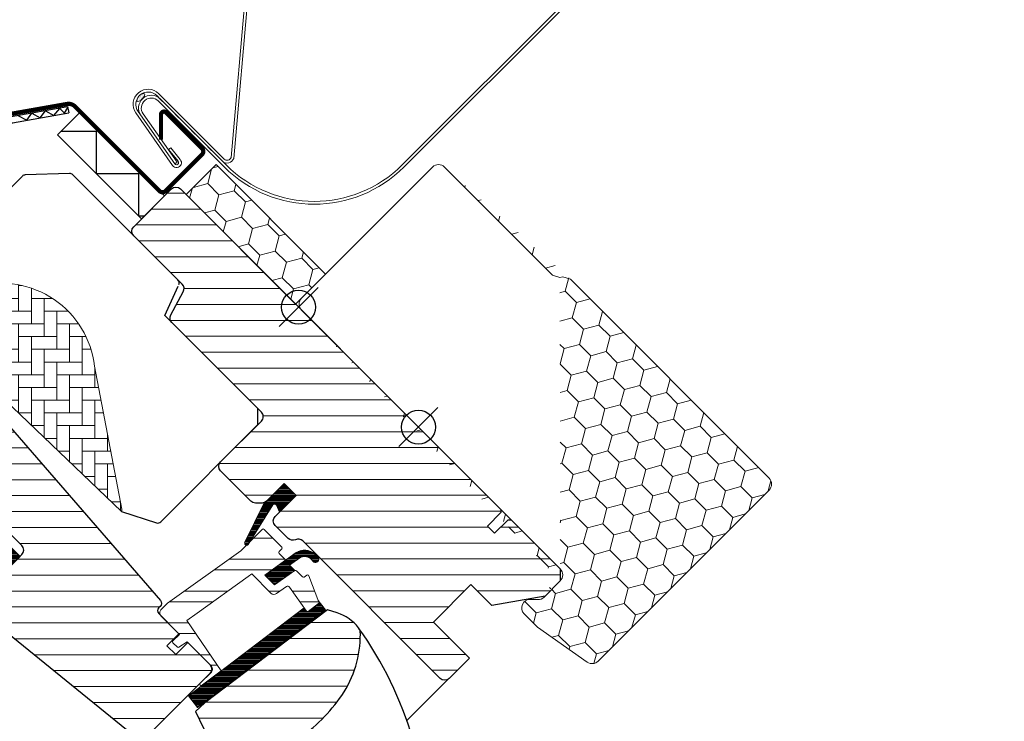
# Model space of a CAD drawing. Extents: x -7 to 2010, y -80 to 1485.
# Drawn here: x 1778 to 2010, y 1106 to 1272 of the extents above; entities that cross this region are included whole.
import ezdxf

# ---------------------------------------------------------------- set-up
doc = ezdxf.new("R2010")
doc.units = 0
doc.header["$LTSCALE"] = 10
doc.header["$MEASUREMENT"] = 0
doc.layers.get('0').update_dxf_attribs({"linetype": 'CONTINUOUS'})
doc.layers.get('Defpoints').update_dxf_attribs({"color": 3, "linetype": 'CONTINUOUS'})
for name, color, linetype, lineweight in [('VELUX-BDX', 6, 'CONTINUOUS', 18), ('VELUX_DICHTUNGEN', 254, 'CONTINUOUS', 5), ('VELUX_EDN', 4, 'CONTINUOUS', 18), ('VELUX_SCHRAFFUR', 252, 'CONTINUOUS', 5)]:
    doc.layers.add(name, color=color, linetype=linetype, lineweight=lineweight)
for name, color, linetype in [('VELUX-STANDARD EINBAU', 10, 'CONTINUOUS'), ('VELUX-VERTIEFTER EINBAU', 160, 'CONTINUOUS'), ('VELUX_ABDECKBLECH', 4, 'CONTINUOUS'), ('VELUX_FENSTERRAHMEN', 2, 'CONTINUOUS')]:
    doc.layers.add(name, color=color, linetype=linetype)
pattern_1 = [(45, (-1402.792975269709, -1009.208750446799), (-0.1767766952966369, 0.1767766952966369), [])]

# ---------------------------------------------------------------- blocks, each defined once
blk = doc.blocks.new('GGL O')
at = {"layer": 'VELUX_DICHTUNGEN'}
h = blk.add_hatch(dxfattribs=at)
h.set_pattern_fill('ANSI31', color=256, scale=2, style=0)
h.set_pattern_definition(pattern_1)
h.paths.add_polyline_path([(-9, -31.80000000000064), (-13, -31.80000000000018), (-13, -38.58126525171151), (-9.785880273556321, -48.14525091833332, 0.8497457328401369), (-8.811928442493809, -47.98597235156217), (-11.34017918629797, -37.25226999217989, -0.5578057302503175), (-10.66384447768127, -36.73598961580367), (-9, -37.37300557935669)])
h = blk.add_hatch(dxfattribs=at)
h.set_pattern_fill('ANSI31', color=256, scale=2, style=0)
h.set_pattern_definition(pattern_1)
h.paths.add_polyline_path([(3.927323927618089, -39.93611730196881), (5.050228583374519, -39.94094684460379, 0.7811783471211712), (5.056679929811252, -38.44096071795821), (3.86418148111261, -38.43583185677653, 0.3304123723952301), (0.5440119049590049, -41.3245585541331), (-0.957960192592509, -50.29998989105297), (2.242038115749892, -50.30000000000064), (3.308603279333511, -44.54532934235294), (1.525897365791934, -44.54532934235294), (2.016345063889121, -41.61452946544383, 0.003775980848683073), (2.008983306000112, -41.64682985929088), (2.023440307264537, -41.57212996292401), (2.016345063889123, -41.61452946544382, -0.3194792302049478)])
h = blk.add_hatch(dxfattribs=at)
h.set_pattern_fill('ANSI31', color=256, scale=2, style=0)
h.set_pattern_definition(pattern_1)
edge = h.paths.add_edge_path()
edge.add_line((12.17495185295866, -45.59378856386365), (12.59441413486479, -45.78054520417277))
edge.add_arc((12.47239314194258, -46.05460884146578), 0.3000000000000126, -7.7500000000085265, 66.00000000006952, ccw=False)
edge.add_line((12.76965291115857, -46.09506412054793), (12.35836194108788, -49.11717301752492))
edge.add_line((12.35836194108788, -49.11717301752492), (12.35663457272426, -49.12287462992845))
edge.add_line((12.35663457272403, -49.12287462992845), (12.35404446598363, -49.13142624118586))
edge.add_line((12.35404446598386, -49.13142624118586), (12.35131655043733, -49.14043528697766))
edge.add_arc((12.06432128602501, -49.05306413495987), 0.2999999999999985, 260.5000000000217, 343.06796169032964, ccw=False)
edge.add_line((12.01480700426691, -49.34894981542107), (11.028850951295, -49.18395735707713))
edge.add_line((11.02885095129477, -49.18395735707713), (6.405072625151433, -83.15883799863082))
edge.add_line((6.405072625151661, -83.15883799863082), (9.873103266005728, -83.63081625458881))
edge.add_line((9.873103266005728, -83.63081625458881), (14.99743861640718, -45.97791215388702))
edge.add_line((14.99743861640718, -45.97791215388702), (12.17495185295888, -45.59378856386365))
h = blk.add_hatch(dxfattribs=at)
h.set_pattern_fill('ANSI31', color=256, scale=2, style=0)
h.set_pattern_definition(pattern_1)
edge = h.paths.add_edge_path()
edge.add_arc((-46.40000000000056, -97.7031893813372), 1.500000000000476, 275.9999999999982, 359.9999999999864)
edge.add_line((-44.90000000000009, -97.70318938133755), (-44.90000000000009, -88.01562648472668))
edge.add_line((-44.90000000000009, -88.01562648472668), (-53.89912429495189, -88.01562648472668))
edge.add_line((-53.89912429495189, -88.01562648472668), (-53.89984517949188, -108.1813577447855))
edge.add_arc((-52.88583328248081, -107.847354594992), 1.067603967467325, 198.2312525006391, 337.4293997824795)
edge.add_line((-51.90000000000009, -108.2571240063751), (-49.69886736573881, -99.54939105151436))
edge.add_line((-49.69886736573881, -99.54939105151436), (-46.24320730509908, -99.19497222439009))
at = {"layer": 'VELUX_SCHRAFFUR'}
h = blk.add_hatch(dxfattribs=at)
h.set_pattern_fill('ANSI31', color=256, scale=30, style=0)
h.set_pattern_definition([(45, (-1402.792975269709, -1009.208750446799), (-2.651650429449553, 2.651650429449553), [])])
h.paths.add_polyline_path([(-9, -31.80000000000018), (-9, -38.79999999999995, 0.4142135623730951), (-7.5, -40.30000000000041), (-3.15344979769452, -40.29999999999995, 0.3178372451958626), (-1.739236235320959, -39.30000000000007, -0.3178372451956802), (-0.3250226729487622, -38.30000000000041), (45.50000068545341, -38.30006599426292, 0.4141928990271386), (47, -36.80005550384544), (47, -30.00000000000023), (35, -30.00000000000034), (35, -17.50000000000023), (42, -17.50000000000034), (49.29999999999995, -7.074519550782725), (49.30000000000018, -2.000000000000114), (47.29999999999973, -3.410605131648481e-13), (30.89999999999964, -2.273736754432321e-13), (30.39999999999964, -0.5000000000003411), (30.39999999999986, -5.000000000000114), (28, -5.000000000000227), (28, -0.4999999999998863), (27.5, -3.410605131648481e-13), (-79.40000000000055, -2.273736754432321e-13, 0.4142135623730951), (-80.90000000000055, -1.500000000000227), (-80.90000000000055, -14.10000000000014, 0.4142135623730951), (-79.40000000000055, -15.60000000000014), (-63.22010312667589, -15.60000000000014, -0.3321711778512594), (-61.78187352437362, -16.6739769829444), (-60.01879716643452, -22.62602301705624, 0.3321711778512594), (-58.58056756413134, -23.70000000000005), (-28.69999999999982, -23.70000000000005, -0.4142135623730951), (-27.19999999999982, -25.20000000000005), (-27.19999999999982, -38.79999999999995, 0.4142135623730951), (-25.69999999999982, -40.29999999999995), (-15.60000000000036, -40.30000000000041, 0.198912367379658), (-14.53933982822036, -39.86066017177995), (-13.43933982822, -38.76066017178005, 0.198912367379658), (-13, -37.70000000000005), (-13, -31.80000000000041)])
h.paths.add_polyline_path([(24.47030539274465, -43.87433793891739, 0.1333932904727437), (23.44764690981083, -43.44910284040384, 0.1489792421086226), (17.46255098373308, -44.50412332431188), (15.25622591376305, -45.62830209732113), (10.35951029683906, -81.60868802557445), (10.24037119001173, -84.591381549836), (16.55616223812103, -86.85898065567096), (16.14792098017097, -88.13429838483842, 0.7052354786386358), (17.64526891051401, -89.27762984198625, 0.04093849944939582), (25.16987608195541, -83.30072488721078, 0.1640745662553295), (31.84844562906346, -72.22189557025763, 0.09686424724640641), (31.9261075169934, -57.51532900577217, 0.1596307564850804)])
h = blk.add_hatch(dxfattribs=at)
h.set_pattern_fill('ANSI32', color=256, scale=20, style=0)
h.set_pattern_definition([(45, (-1388.258579052826, -989.4744010112713), (-5.303300858899106, 5.303300858899107), []), (45, (-1384.723045152826, -989.4744010112713), (-5.303300858899106, 5.303300858899107), [])])
h.paths.add_polyline_path([(12.01480700426691, -49.34894981542107), (5.14653217693869, -48.19959478592772, 0.4116598904954338), (4.571604497502495, -48.60591349786269), (4.065945499939545, -51.47364817766773, -0.3639702342662047), (3.081137746927262, -52.30000000000086), (-3.32045729946185, -52.30000000000086), (-3.487317881856598, -53.29711952210187), (-5.937962423443878, -67.94159384361205), (-6.433029828376675, -70.90000000000077), (7.716525427293162, -73.52246505729227), (6.916628027623576, -79.40000000000077), (6.600000000000364, -79.40000000000077, -0.4142135623730951), (6.300000000000182, -79.10000000000059), (6.300000000000182, -75.40000000000083, 0.4142135623730949), (5.300000000000125, -74.40000000000077), (-2.799999999999727, -74.40000000000077), (-3.238763533554871, -76.65724269861364, -0.3590366865769449), (-3.533251688589276, -76.90000000000077), (-5.000000000000001, -76.90000000000077, -0.4142135623731534), (-5.300000000000182, -76.60000000000053), (-5.299999999999727, -74.40000000000077), (-11.50018177783455, -74.40000001652673, -0.4142135623732215), (-12.5000000165246, -73.40018177783669), (-12.49999999999955, -71.215175275516), (-9, -50.30000000000086), (-9, -48.37674165276589, -0.520692646337445), (-9.785880273556321, -48.14525091833332), (-13, -38.58126525171152), (-13, -31.80000000000018), (-9, -31.80000000000064), (-9, -37.37300557935669), (-10.66384447768127, -36.73598961580367, 0.5578057302503153), (-11.34017918629797, -37.25226999217989), (-9, -47.18751352563913), (-9, -43.10000000000082, -0.4142135623730839), (-8.700000000000056, -42.80000000000086), (-2.799999999999852, -42.80000000000064, -0.4142135623731064), (-2.5, -43.10000000000048), (-2.5, -44.00000000000068, 0.4142135623731303), (-2.199999999999782, -44.30000000000086), (-0.3082805420439914, -44.30000000000064, -0.4636543050348721), (-0.01239486158284908, -44.64951428175877), (-0.9579618842508348, -50.30000000000064), (2.242038115749438, -50.30000000000064), (3.308603279333031, -44.54532934235307, -0.3615015149382297), (3.603579751602332, -44.30000000000064), (5.650492633736063, -44.30000000000086, 0.3615015149382013), (5.94546910600547, -44.05467065764837), (6.087467116951752, -43.28851795086874, -0.4850348129675737), (6.504464582143504, -43.06912497122355), (12.59441413486518, -45.78054520417284, -0.3333828078898378), (12.76965291115858, -46.09506412054763), (12.35836184577284, -49.11717371789041), (12.35749815572717, -49.12002415769371), (12.35231826339214, -49.13712747744307), (12.35145369068522, -49.13998353552215, -0.3771612546049571)])
at = {"layer": 'VELUX_SCHRAFFUR', "linetype": 'Continuous', "lineweight": 0}
h = blk.add_hatch(dxfattribs=at)
h.set_pattern_fill('AR-HBONE', color=256, scale=0.75, angle=90.0000000000002, style=0)
h.set_pattern_definition([(135.0000000000002, (-1388.258579052826, -989.4744010112713), (-4.242640687119285, -1.448003387910605e-14), [9, -3]), (225.0000000000002, (-1390.379899396576, -987.3530806675213), (-4.242640687119285, -1.448003387910605e-14), [9, -3])])
edge = h.paths.add_edge_path(flags=0)
edge.add_line((-94.40890398216288, -54.70000000000016), (-89.2000000000005, -54.70000000000016))
edge.add_line((-89.20000000000073, -54.70000000000016), (-89.20000000000073, -63.70000000000016))
edge.add_arc((-88.20000000000073, -63.70000000000016), 1, 180, 270.0000000000008)
edge.add_line((-88.20000000000073, -64.70000000000027), (-81.20000000000073, -64.70000000000027))
edge.add_line((-81.20000000000073, -64.70000000000027), (-35.44384057863795, -63.58745234489959))
edge.add_arc((-36.35044188006714, -64.00944059147355), 1, 24.96017758544993, 55.84560488137689)
edge.add_line((-35.78901699939343, -63.18191288597916), (-64.2000000000005, -43.90686912003684))
edge.add_arc((-77.9060453821271, -61.1157133573206), 21.99999999999999, 51.46430603726476, 150.2930611620881)
edge.add_arc((-94.40890398216288, -51.70000000000027), 3, 150.2930611620862, 270.0000000000008)
at = {"layer": 'VELUX_SCHRAFFUR'}
h = blk.add_hatch(dxfattribs=at)
h.set_pattern_fill('ANSI31', color=256, scale=30, style=0)
h.set_pattern_definition([(45, (-1388.258579052826, -989.4744010112713), (-2.651650429449553, 2.651650429449553), [])])
edge = h.paths.add_edge_path(flags=0)
edge.add_line((-78.40000000000055, -85.89999999999941), (-46.40000000000055, -85.89999999999941))
edge.add_arc((-46.400000000001, -87.39999999999941), 1.499999999999991, -7.958078640513122e-13, 89.9999999999992, ccw=False)
edge.add_line((-44.900000000001, -87.39999999999941), (-44.900000000001, -97.70318938133778))
edge.add_arc((-46.400000000001, -97.70318938133778), 1.50000000000001, 275.99999999999955, 360, ccw=False)
edge.add_line((-46.24320730509953, -99.19497222439009), (-49.00452846326857, -99.48519877304238))
edge.add_arc((-48.900000000001, -100.4797206684109), 0.9999999999999918, 95.99999999999872, 180)
edge.add_line((-49.900000000001, -100.4797206684109), (-49.900000000001, -102.3856329922721))
edge.add_arc((-47.900000000001, -102.3856329922721), 2, 180, 275.9999999999993)
edge.add_line((-47.69094307346541, -104.3746767830087), (4.956792694895512, -98.84117677660629))
edge.add_arc((4.799999999993815, -97.34939393355376), 1.5, 276.0000000000026, 360.0000000000008)
edge.add_line((6.299999999993815, -97.34939393355376), (6.299999999993815, -75.90000000000055))
edge.add_arc((4.799999999993815, -75.90000000000032), 1.5, 0, 90)
edge.add_line((4.799999999993815, -74.40000000000032), (-2.600000000000591, -74.40000000000032))
edge.add_line((-2.600000000000819, -74.40000000000032), (-2.600000000000819, -78.40000000000032))
edge.add_line((-2.600000000000819, -78.40000000000032), (-5.500000000000682, -78.40000000000032))
edge.add_line((-5.500000000000455, -78.40000000000032), (-5.500000000000455, -74.40000000000032))
edge.add_line((-5.500000000000455, -74.40000000000032), (-12.20000000000596, -74.40000000000032))
edge.add_arc((-12.20000000000618, -73.40000000000032), 1, 180, 270, ccw=False)
edge.add_line((-13.20000000000618, -73.40000000000032), (-13.20000000000618, -72.96894225323945))
edge.add_arc((-14.20000000000618, -72.96894225323945), 1, 0, 86.00000000000068)
edge.add_line((-14.13024352626189, -71.97137820297962), (-76.6438642889434, -67.60000000000036))
edge.add_line((-76.6438642889434, -67.60000000000014), (-78.40000000000077, -67.60000000000014))
edge.add_arc((-78.40000000000055, -69.10000000000014), 1.5, 90, 180)
edge.add_line((-79.90000000000055, -69.10000000000014), (-79.90000000000055, -84.39999999999964))
edge.add_arc((-78.40000000000055, -84.39999999999941), 1.5, 180, 270.0000000000008)
at = {"layer": 'VELUX-STANDARD EINBAU'}
for p, q in [((0, -6.5), (0, 6.5)), ((-6.5, 0), (6.5, 0))]:
    blk.add_line(p, q, dxfattribs=at)
blk.add_circle((0, 0), 4, dxfattribs=at)
at = {"layer": 'VELUX-VERTIEFTER EINBAU'}
for p, q in [((-40, -6.5), (-40, 6.5)), ((-46.5, 0), (-33.5, 0))]:
    blk.add_line(p, q, dxfattribs=at)
blk.add_circle((-40, 0), 4, dxfattribs=at)
at = {"layer": 'VELUX_ABDECKBLECH', "const_width": 1}
blk.add_lwpolyline([(-110.5999999999999, -99.79999999999995), (-107.4499999999998, -99.79999999999995, -0.9999999999999999), (-107.4499999999998, -104.5), (-116.9499999999998, -104.5, -0.414213562373095), (-120.5999999999999, -100.8499999999997), (-120.5999999999999, -79.59999999999968, -0.04106026024394736), (-119.2557804043186, -63.25873343908506), (-114.0701632939354, -31.95203508766554, 0.414213562373095), (-115.3048810015862, -30.22707938318695), (-118.8013372310597, -29.64792909893345, -0.3669129506232697), (-120.5999999999999, -27.52682982024066), (-120.5999999999999, -17.02789239608978, -0.1539147210598173), (-120.2111768952213, -15.79470305793507), (-112.4893635089138, -4.766810661845057, -0.2446984432290465), (-110.7281866136923, -3.849999999999682), (-82.55000000000018, -3.849999999999682, 0.414213562373095), (-81.55000000000018, -2.849999999999909), (-81.55000000000018, 9.350000000000136, 0.414213562373095), (-82.55000000000018, 10.35000000000014), (-94.55000000000018, 10.35000000000014, 0.6681786379192698), (-95.04497474683103, 9.155025253169242), (-90.84956890143258, 4.95961940777147)], format="xyb", dxfattribs=at)
at = {"layer": 'VELUX_DICHTUNGEN'}
for points in [[(-13.01192844249408, -38.54577078891975), (-9.785880273556359, -48.1452509183332, 0.8497457328402376), (-8.811928442493809, -47.98597235156217), (-11.34017918629797, -37.25226999217989, -0.5578057302502779), (-10.66384447768132, -36.73598961580365), (-9, -37.37300557935669), (-9, -31.80000000000064), (-13, -31.80000000000018), (-13, -38.5812652517111)], [(12.35145532267052, -49.13997814418576), (12.35231826339214, -49.13712747744307), (12.35318131116355, -49.13427684310841), (12.35404446598386, -49.13142624118586), (12.35490772785124, -49.12857567167862), (12.35577109676524, -49.12572513459168), (12.35663457272403, -49.12287462992845), (12.35749815572717, -49.12002415769371), (12.35836184577283, -49.11717371789041), (12.35749815572717, -49.12002415769371), (12.35663457272449, -49.12287462992845), (12.35577109676524, -49.12572513459168), (12.35490772785124, -49.12857567167862), (12.35404446598386, -49.13142624118586), (12.35318131116355, -49.13427684310841), (12.35231826339214, -49.13712747744307), (12.35145532267052, -49.13997814418576, -0.3771666164611826), (12.01480700426691, -49.34894981542107), (5.146532176938763, -48.19959478592773, 0.4116598904956324), (4.571604497502449, -48.60591349786296), (4.065945499939517, -51.47364817766788, -0.3639702342661775), (3.081137746927197, -52.30000000000086), (-3.32045729946185, -52.30000000000086), (-3.487317881856598, -53.29711952210187), (-5.937962423443878, -67.94159384361205), (-6.433029828376675, -70.90000000000077), (7.716525427293163, -73.52246505729227), (6.916628027623574, -79.40000000000077), (6.600000000000364, -79.40000000000077, -0.414213562373095), (6.300000000000182, -79.10000000000059), (6.300000000000182, -75.40000000000077, 0.4142135623730617), (5.300000000000182, -74.40000000000077), (-2.799999999999727, -74.40000000000077), (-3.238763533554902, -76.6572426986138, -0.3590366865767069), (-3.533251688589189, -76.90000000000077), (-5, -76.90000000000077, -0.414213562373095), (-5.300000000000182, -76.60000000000059), (-5.299999999999727, -74.40000000000077), (-11.50000000000045, -74.40000000000214, -0.4143200687329355), (-12.5, -73.40000000000077), (-12.49999999999955, -71.215175275516), (-9, -50.30000000000086), (-9, -43.10000000000059, -0.414213562373095), (-8.699999999999818, -42.80000000000086), (-2.799999999999727, -42.80000000000064, -0.414213562373095), (-2.5, -43.10000000000059), (-2.5, -44.00000000000068, 0.414213562373095), (-2.199999999999818, -44.30000000000086), (-0.3082805420440309, -44.30000000000064, -0.463654305034822), (-0.01239486158283398, -44.64951428175868), (-0.9579618842508353, -50.30000000000064), (2.242038115749438, -50.30000000000064), (3.308603279333056, -44.54532934235294, -0.3615015149381778), (3.60357975160241, -44.30000000000064), (5.650492633736121, -44.30000000000086, 0.3615015149381778), (5.945469106005476, -44.05467065764833), (6.087467116951757, -43.28851795086871, -0.4850348129676004), (6.504464582143555, -43.06912497122357), (12.59441413486502, -45.78054520417277, -0.3333828078900729), (12.76965291115857, -46.0950641205477), (12.35836184577283, -49.11717371789041)]]:
    blk.add_lwpolyline(points, format="xyb", dxfattribs=at)
for points in [[(2.008983306000118, -41.64682985929085, -0.3236456401478801), (3.92732392761809, -39.93611730196881), (5.050228583374519, -39.94094684460379, 0.7811783471211707), (5.056679929811253, -38.44096071795821), (3.86418148111261, -38.43583185677653, 0.3304123723952296), (0.5440119049590066, -41.32455855413309), (-0.957960192592509, -50.29998989105297), (2.242038115749892, -50.30000000000064), (3.308603279333511, -44.54532934235294), (1.525897365791934, -44.54532934235294), (2.023440307264536, -41.57212996292401)], [(12.35145532267052, -49.13997814418576, -0.3771666164611818), (12.01480700426691, -49.34894981542107), (11.02885095333795, -49.18395735741865), (6.40507262724077, -83.15883799863082), (9.873103268094837, -83.63081625458881), (14.99743861849629, -45.97791215388702), (12.17495185203916, -45.59378856345415), (12.59441413486502, -45.78054520417277, -0.3333828078900725), (12.76965291115857, -46.0950641205477), (12.35836184577283, -49.11717371789041)], [(-46.24320730509908, -99.19497222439009, 0.3838640350353578), (-44.90000000000009, -97.70318938133755), (-44.90000000000009, -88.01562648472668), (-53.89912429495189, -88.01562648472668), (-53.89984517949188, -108.1813577447855, 0.6950061166016918), (-51.90000000000009, -108.2571240063751), (-49.69886736573881, -99.54939105151436)]]:
    blk.add_lwpolyline(points, format="xyb", close=True, dxfattribs=at)
at = {"layer": 'VELUX_FENSTERRAHMEN'}
blk.add_line((-111.9354461756943, -5.108975143661837), (-110.7067181092611, -5.969339798188457), dxfattribs=at)
for points in [[(-13, -31.80000000000041), (-13, -37.70000000000005, -0.198912367379658), (-13.43933982822, -38.76066017178005), (-14.53933982822036, -39.86066017177995, -0.198912367379658), (-15.60000000000036, -40.30000000000041), (-25.69999999999982, -40.29999999999995, -0.414213562373095), (-27.19999999999982, -38.79999999999995), (-27.19999999999982, -25.20000000000005, 0.414213562373095), (-28.69999999999982, -23.70000000000005), (-58.58056756413134, -23.70000000000005, -0.3321711778512594), (-60.01879716643452, -22.62602301705624), (-61.78187352437362, -16.6739769829444, 0.3321711778512594), (-63.22010312667589, -15.60000000000014), (-79.40000000000055, -15.60000000000014, -0.414213562373095), (-80.90000000000055, -14.10000000000014), (-80.90000000000055, -1.500000000000227, -0.414213562373095), (-79.40000000000055, -2.273736754432321e-13), (27.5, -2.273736754432321e-13), (28, -0.5000000000002274), (28, -5.000000000000227), (30.39999999999964, -5.000000000000227), (30.39999999999964, -0.5000000000002274), (30.89999999999964, -2.273736754432321e-13), (47.30000000000018, -2.273736754432321e-13), (49.30000000000018, -2.000000000000227), (49.30000000000018, -7.074519550782725), (42, -17.50000000000023), (35, -17.50000000000023), (35, -30.00000000000023), (47, -30.00000000000023), (47, -30.00000000000023, 0.1252514690874894), (47, -30.00000000000023), (47, -36.80005550384544, -0.4141928990271386), (45.50000068545341, -38.30006599426292), (-0.3250226729487622, -38.30000000000041, 0.3178372451957661), (-1.739236235321187, -39.30000000000041, -0.3178372451957766), (-3.15344979769452, -40.29999999999995), (-7.5, -40.30000000000041, -0.414213562373095), (-9, -38.79999999999995), (-9, -31.80000000000041)], [(25.16987608195541, -83.30072488721078, 0.1640745662553295), (31.84844562906346, -72.22189557025763, 0.09686424724640638), (31.9261075169934, -57.51532900577217, 0.1551532983174825), (24.78575088223715, -44.17580041363885, 0.1864526203480006), (23.44764690981083, -43.44910284040384, 0.1494769618856067), (17.44446158283245, -44.51334033443686), (15.25622591376305, -45.62830209732124), (10.35951029683929, -81.60868802557286), (10.2403711900115, -84.591381549836), (16.55616223812103, -86.85898065567096), (16.14792098017097, -88.13429838483842, 0.715261119329677), (17.66742282226096, -89.26280747175758, 0.04082494366981074)]]:
    blk.add_lwpolyline(points, format="xyb", close=True, dxfattribs=at)
blk.add_lwpolyline([(-80.90000000000009, -11.5), (-108.9000000000001, -11.5), (-108.9000000000001, -3.849999999999682), (-80.90000000000009, -3.849999999999682)], close=True, dxfattribs=at)
for points in [[(-108.9000000000001, -10.2157287525381), (-103.1132034355965, -4.428932188134468), (-96.0421356237307, -11.5), (-88.9710678118654, -4.428932188134468), (-81.90000000000009, -11.5), (-80.90000001800354, -10.50000001800345)], [(-118.7857124211673, -14.9008878080142), (-116.5024918924387, -14.1579369167996), (-116.8577617656388, -12.15267631059419), (-114.6487383903509, -11.58937794571852), (-114.927124632502, -9.480161217390787), (-112.7520180370188, -8.85328360599783), (-112.9336994805158, -6.712981597476073), (-111.3464277666785, -6.712981597476073), (-111.7897217577606, -5.198074803899772)]]:
    blk.add_lwpolyline(points, dxfattribs=at)
for points in [[(-119.9499999999998, -95.49999999999818), (-119.9499999999998, -79.59999999999968, -0.04106026024397072), (-118.6145178316888, -63.36495167172188), (-113.4289007213069, -32.05825332031145, 0.4142135623730646), (-115.1986627689398, -29.58581681055898), (-118.6951189984138, -29.00666652630525, -0.3669129506232964), (-119.9499999999998, -27.52682982024066), (-119.9499999999998, -17.02789239608956, -0.1539147210598067), (-119.6787280664335, -16.16752774156294), (-111.9354461756943, -5.108975143661837)], [(-118.4499999999998, -95.49999999999818), (-118.4499999999998, -79.59999999999968, -0.04106026024397096), (-117.134681125624, -63.61007067013566), (-111.9490640152421, -32.30337231872522, 0.4142135623730723), (-114.9535437705258, -28.10598010449417), (-118.4500000000003, -27.52682982024044), (-118.4499999999998, -17.02789239608933), (-110.7067181092611, -5.969339798188457)], [(-63.7382035928581, -16.24286889247901, 0.31087134157445), (-64.67225785896926, -15.60000000000014), (-99.74986667232861, -15.60000000000014, 0.2077029594876885), (-100.4804423500955, -15.91716826446373), (-107.6305756777665, -23.56724255089307, 0.1901512478002124), (-107.9000000000001, -24.25007428642971), (-107.9000000000001, -53.70000000000027, 0.414213562373095), (-106.9000000000001, -54.70000000000027), (-89.20000000000027, -54.70000000000005), (-89.20000000000027, -64.70000000000027), (-81.19999999999982, -64.70000000000027), (-35.44384057863726, -63.58745234489948), (-27.7460095002607, -59.66521150455742, 0.2820291683021466), (-27.20000000000027, -58.77420498036895), (-27.20000000000027, -26.3870057685092), (-29.88700576850897, -23.70000000000027), (-60.88700576850897, -23.70000000000027), (-63.60165625017498, -16.60000000000014)], [(-76.64386428894295, -67.60000000000014), (-14.13024352626144, -71.97137820297962, -0.39391047561496), (-13.20000000000528, -72.96894225323945), (-13.20000000000573, -73.40000000000032, 0.414213562373095), (-12.20000000000573, -74.40000000000032), (-5.5, -74.40000000000077), (-5.5, -78.40000000000032), (-2.599999999999909, -78.40000000000032), (-2.599999999999909, -74.40000000000032), (4.79999999999427, -74.40000000000032, -0.414213562373095), (6.299999999994725, -75.90000000000032), (6.29999999999427, -97.34939393355376, -0.3838640350354074)], [(4.956792694895739, -98.84117677660606), (-47.69094307346495, -104.3746767830087, -0.4452286853085448)], [(-44.90000000000009, -97.70318938133778), (-44.90000000000009, -87.39999999999941, 0.414213562373095), (-46.40000000000009, -85.89999999999941), (-78.40000000000009, -85.89999999999941, -0.414213562373095)]]:
    blk.add_lwpolyline(points, format="xyb", dxfattribs=at)
blk.add_arc((9.222230747959657, -129.6677148797897), 87.38378091482744, 42.39244618829954, 80.50497568793955, dxfattribs=at)
at = {"layer": 'VELUX_SCHRAFFUR', "linetype": 'Continuous', "lineweight": 0}
blk.add_lwpolyline([(-35.44384057863726, -63.58745234489959, 0.1355848846815724), (-35.78901699939297, -63.18191288597916), (-64.20000000000209, -43.90686912003548, 0.4601006301628857), (-97.0146184979576, -50.21330841726535, 0.5756465653245192), (-94.40890398216243, -54.70000000000039)], format="xyb", dxfattribs=at)
blk = doc.blocks.new('V22 EKN_top')
at = {"layer": 'VELUX_EDN'}
h = blk.add_hatch(dxfattribs=at)
h.set_pattern_fill('DOTS', color=256, scale=4, angle=45.00000000000431, style=0)
h.set_pattern_definition([(225.0000000000043, (8792.406116611375, 4395.009506346224), (-0.265165042944962, 0.08838834764829848), [0, -0.25])])
edge = h.paths.add_edge_path()
edge.add_ellipse((-5.478980785062959, 4.017366925364058), major_axis=(0.892586423971803, 0.8927488706446315), ratio=0.3960639501973343, start_angle=0, end_angle=360, ccw=False)
for p, q in [((197.5453320519928, 130.2446602888576), (190.2352815456538, 130.2446602888599)), ((190.2352815456538, 130.2446602888599), (190.2352815456543, 129.5946602888598)), ((197.5453320519905, 130.2446602888344), (190.2352815456516, 130.2446602888367)), ((190.2352815456516, 130.2446602888367), (190.2352815456516, 129.5946602888366)), ((56.17994951027003, -11.89143293095049), (197.5806873910478, 129.5093049497768)), ((56.63956891803855, -12.351052338724), (198.0402938985499, 129.0496726418487)), ((197.5453320519919, 129.5946602888589), (190.2352815456543, 129.5946602888598)), ((197.5453320519891, 129.5946602888362), (190.2352815456516, 129.5946602888366)), ((-1.342245174199434, 3.204354882335792), (14.21316204684308, -12.35105233871718)), ((-0.8949893040603456, 3.675626463521439), (14.67278145461523, -11.89143293094457)), ((3.083465792199604, -11.24816305234117), (-4.902382703543026, 0.1568105590017694)), ((2.551016963412621, -11.62098773596927), (3.083465792199604, -11.24816305234117))]:
    blk.add_line(p, q, dxfattribs=at)
blk.add_lwpolyline([(13.73765875671143, -10.94920037167003, 0.5486027929963643), (16.45482039557282, -10.34675004763085), (19.99395895248563, 30.10578876463342, -0.1095178116831361), (20.2265447920845, 30.47087540249458), (24.60243568868464, 34.84676629909518, -1.091108117328898), (25.11482884318002, 34.2363467337027), (21.96555317670845, 32.0025267504775), (22.34160908630565, 31.47235512462839), (25.48972702387255, 33.70535392197144, 1.089953613941765), (24.14275903319049, 35.30632845472883), (19.76692538431325, 30.93049481026537, 0.1095178116832586), (19.38315874897444, 30.32810185779454), (15.84402019206163, -10.12443695446973, -0.548602792997098), (14.19725556244794, -10.48955836297819), (-1.208675978083193, 4.915750924390977, 0.917366921288275), (-6.64019754975925, 0.3721865250327028), (2.018613311121953, -11.99387694669394, 1.03495943191685), (3.851880846693348, -10.61399417175608), (1.602335201733695, -7.829767401052777), (1.096739756972056, -8.238268620437339), (3.34623588690647, -11.02243410718393, -1.035123278276292), (2.551016964565861, -11.62098773512662), (-6.106229284187975, 0.7428412280464727, -0.917746633988086), (-1.669508302389659, 4.457347643786306, 0.0005527292146748099)], format="xyb", close=True, dxfattribs=at)
for centre, radius, start, end in [((197.5453320519919, 129.5446602888615), 0.7, 314.9999999999816, 90), ((197.5453320519905, 129.5446602888396), 0.7, 314.9985067360852, 90), ((197.5453320519919, 129.5446602888615), 0.04999999999999993, 90, 90), ((197.5453320519905, 129.5446602888396), 0.04999999999999993, 90, 90), ((197.5453320519919, 129.5446602888615), 0.04999999999999993, 314.9999999999816, 90), ((197.5453320519905, 129.5446602888396), 0.04999999999999993, 314.9999999999816, 90), ((-3.00426780624548, 1.542332250289292), 2.999999999998181, 45.00000000001843, 215.9978447950214), ((-3.00426780624548, 1.542332250289292), 2.350002238375964, 45.00000000001843, 216.127431905744), ((35.42636548244809, 8.862151096878279), 30, 225.0000000000184, 314.9999999999816), ((35.42636548244809, 8.862151096878279), 29.35, 225.0000000000184, 314.9999999999816)]:
    blk.add_arc(centre, radius, start, end, dxfattribs=at)
at = {"layer": 'VELUX_EDN', "extrusion": (0, 0, -1)}
blk.add_ellipse((-5.478980785062959, 4.017366925364058), major_axis=(0.892586423971803, 0.8927488706446315), ratio=0.3960639501973343, dxfattribs=at)
blk = doc.blocks.new('BDX vertieft O')
at = {"layer": 'VELUX-BDX', "lineweight": 5}
h = blk.add_hatch(dxfattribs=at)
h.set_pattern_fill('HONEY', color=256, scale=30, angle=89.99999999999999, style=0)
h.set_pattern_definition([(90, (-590.8000005687304, -1105.499997885692), (-3.247595249999997, 5.625000000000001), [3.75, -7.5]), (209.9999999999999, (-590.8000005687304, -1105.499997885692), (-3.24759527128747, -5.624999987709673), [3.75, -7.5]), (149.9999999999999, (-590.8000005687304, -1105.499997885692), (-6.495190521287467, 1.229032919880524e-08), [-7.5, 3.75])])
edge = h.paths.add_edge_path()
edge.add_arc((2.000000108376753, -0.9999987745654835), 1.999999978579714, 90, 180.0000033350533)
edge.add_arc((2.000000166584869, -0.9999988327733718), 2.00000003678759, 90.00000166752659, 180.0000016675266, ccw=False)
edge = h.paths.add_edge_path()
edge.add_arc((45.70000001412654, -0.999998864158897), 2.000000068173131, 1.95301242682131e-06, 89.99997619037703)
edge.add_arc((45.70000008229999, -0.9999987959861301), 2.000000000000016, 0, 90, ccw=False)
edge = h.paths.add_edge_path()
edge.add_line((45.70000008229999, 1.000001204014097), (2.000000108376298, 1.000001204014097))
edge.add_line((2.000000108376298, 1.000001204014097), (45.70000084523872, 1.000001204014097))
edge = h.paths.add_edge_path()
edge.add_line((49.14715295500173, -39.05444024749727), (50.00000008229927, -40.69274433607529))
edge.add_line((47.70000117306427, -36.99999757409114), (48.55396748742669, -38.63908674099912))
edge.add_line((1.297967173741199e-07, -87.29999594688388), (1.297967173741199e-07, -0.9999988909810327))
edge.add_arc((-2.00000392332322, -87.29999594688434), 2.000004053119728, 270.0001133917082, 360)
edge.add_line((-7.399999756023135, -89.30000000000018), (-1.999999965198185, -89.30000000000018))
edge.add_arc((-7.399999756023135, -87.30000053024764), 1.999999469752327, 222.9999686537713, 270)
edge.add_line((-10.03729248012633, -87.40440838336963), (-8.862707517698254, -88.66399608850475))
edge.add_arc((-11.49999975566243, -88.76840547803317), 2.000000162038982, 43.00001034224609, 179.99995271409)
edge.add_line((-13.50000010396525, -93.24999980926509), (-13.49999991770073, -88.76840382744331))
edge.add_line((-11.01426621521205, -107.3472951513199), (-13.50000010396525, -93.24999980926509))
edge.add_arc((-9.044650658929186, -106.9999987361375), 2.00000005988757, 190.0000014384739, 269.9557639013465)
edge.add_line((48.00154416307305, -108.9999981999399), (-9.046194789961191, -108.9999981999395))
edge.add_arc((48.00154416307305, -107.0015416851272), 1.998456514812751, 270, 360.0442346601898)
edge.add_line((50.00000008229927, -40.69274433607529), (50.00000008229972, -106.9999987959859))
edge.add_line((48.55396748742669, -38.63908674099912), (49.14715295500173, -39.05444024749727))
edge.add_line((47.70000117306427, -0.99999889098126), (47.70000117306427, -36.99999757409114))
at = {"layer": 'VELUX-BDX'}
for p, q in [((2.000000108376298, 1.000001204014097), (45.70000084523872, 1.000001204014097)), ((45.70000008229999, 1.000001204014097), (2.000000108376298, 1.000001204014097)), ((1.297967173741199e-07, -87.29999594688388), (1.297967173741199e-07, -0.9999988909810327)), ((47.70000117306427, -0.99999889098126), (47.70000117306427, -36.99999757409114)), ((47.70000117306427, -36.99999757409114), (48.55396748742669, -38.63908674099912)), ((48.55396748742669, -38.63908674099912), (49.14715295500173, -39.05444024749727)), ((49.14715295500173, -39.05444024749727), (50.00000008229927, -40.69274433607529)), ((50.00000008229927, -40.69274433607529), (50.00000008229972, -106.9999987959859)), ((-10.03729248012633, -87.40440838336963), (-8.862707517698254, -88.66399608850475)), ((-13.50000010396525, -93.24999980926509), (-13.49999991770073, -88.76840382744331)), ((-7.399999756023135, -89.30000000000018), (-1.999999965198185, -89.30000000000018)), ((-11.01426621521205, -107.3472951513199), (-13.50000010396525, -93.24999980926509)), ((48.00154416307305, -108.9999981999399), (-9.046194789961191, -108.9999981999395))]:
    blk.add_line(p, q, dxfattribs=at)
for centre, radius, start, end in [((2.000000166584869, -0.9999988327733718), 2.00000003678759, 90.00000166752666, 180.0000016675266), ((2.000000108376753, -0.9999987745654835), 1.999999978579714, 90, 180.0000033350533), ((45.70000008229999, -0.9999987959861301), 2.000000000000016, 0, 90), ((45.70000001412654, -0.999998864158897), 2.000000068173131, 1.95301242682131e-06, 89.99997619037703), ((-11.49999975566243, -88.76840547803317), 2.000000162038982, 43.00001034224609, 179.99995271409), ((-2.00000392332322, -87.29999594688434), 2.000004053119728, 270.0001133917082, 0), ((-7.399999756023135, -87.30000053024764), 1.999999469752327, 222.9999686537713, 270), ((-9.044650658929186, -106.9999987361375), 2.00000005988757, 190.0000014384739, 269.9557639013465), ((48.00154416307305, -107.0015416851272), 1.998456514812751, 270, 0.04423466018988241)]:
    blk.add_arc(centre, radius, start, end, dxfattribs=at)

msp = doc.modelspace()

# ---------------------------------------------------------------- hatches: boundary and pattern name
at = {"layer": 'VELUX-BDX', "lineweight": 5}
h = msp.add_hatch(dxfattribs=at)
h.set_pattern_fill('HONEY', color=256, scale=30, angle=135, style=0)
h.set_pattern_definition([(135, (-858.2221911868128, -752.7232489799189), (-6.273872278033558, 1.681079010315103), [3.75, -7.5]), (255, (-858.2221911868128, -752.7232489799189), (1.681079010315096, -6.27387227803356), [3.75, -7.5]), (195, (-858.2221911868128, -752.7232489799189), (-4.592793267718461, -4.592793267718457), [-7.5, 3.75])])
h.paths.add_polyline_path([(1850.094743614521, 1211.711343875911), (1843.023675802656, 1204.640276064045), (1817.214278289347, 1230.449673577355), (1824.285346101211, 1237.52074138922)])

# ---------------------------------------------------------------- linework, layer by layer
at = {"layer": 'VELUX-BDX'}
msp.add_lwpolyline([(1850.094743614521, 1211.711343875911), (1843.023675802656, 1204.640276064045), (1817.214278289347, 1230.449673577355), (1824.285346101211, 1237.52074138922)], close=True, dxfattribs=at)
at = {"layer": 'VELUX_FENSTERRAHMEN', "color": 1, "lineweight": 13}
msp.add_line((1869.277137192376, 1106.442948039541), (1879.289163588832, 1116.454974390347), dxfattribs=at)

# ---------------------------------------------------------------- block references
at = {"rotation": 315}
msp.add_blockref('GGL O', (1872.015051816685, 1175.648900050016), dxfattribs=at)
at = {"layer": 'Defpoints', "rotation": 45}
msp.add_blockref('BDX vertieft O', (1843.730780569224, 1203.933171297478), dxfattribs=at)
at = {"layer": 'VELUX_EDN'}
msp.add_blockref('V22 EKN_top', (1811.981664067338, 1249.329407702615), dxfattribs=at)

doc.saveas('drawing.dxf')
